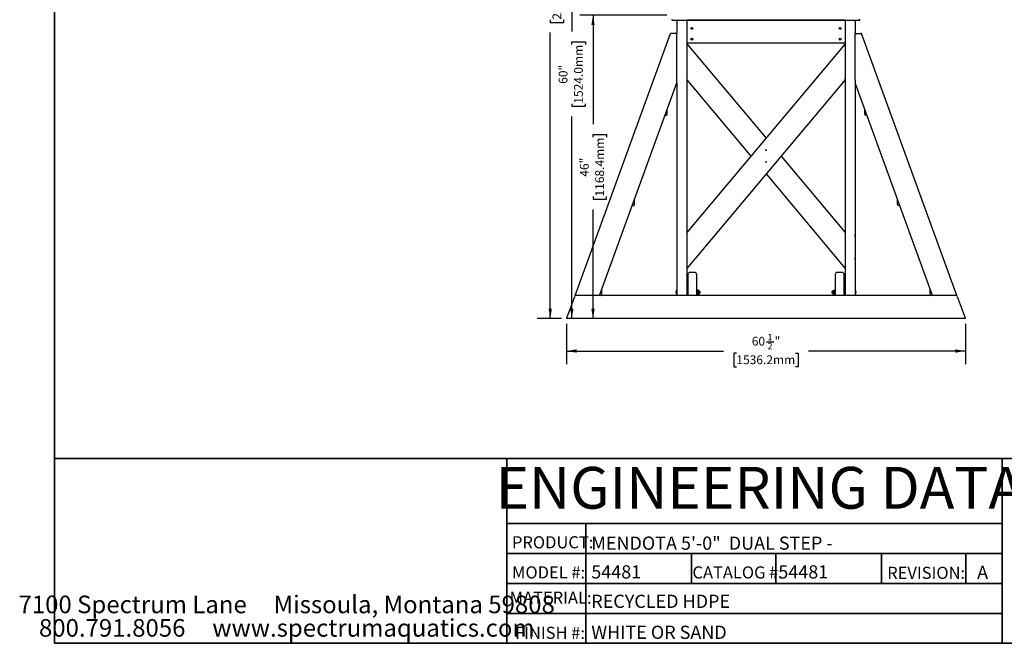
# Model space of a CAD drawing. Units: inches. Extents: x 0.2 to 17.3, y 0.1 to 10.6.
# Drawn here: x 0.2 to 9.5, y 0.4 to 6.3 of the extents above; entities that cross this region are included whole.
import ezdxf

# ---------------------------------------------------------------- set-up
doc = ezdxf.new("R2010")
doc.units = ezdxf.units.IN
doc.header["$MEASUREMENT"] = 0
doc.layers.add('FORMAT', color=7, linetype='Continuous')
doc.styles.add('SLDTEXTSTYLE2', font='TXT', dxfattribs={"width": 0.7})
doc.styles.add('SLDTEXTSTYLE3', font='TXT', dxfattribs={"width": 0.75})
doc.dimstyles.new('SLDDIMSTYLE0', dxfattribs={"dimtxt": 0.080892, "dimasz": 0.09375, "dimexe": 0, "dimexo": 0.0625, "dimgap": 0.020223, "dimtad": 0, "dimlfac": 16, "dimrnd": 1e-09, "dimzin": 12, "dimdsep": 46, "dimlunit": 5, "dimtxsty": 'SLDTEXTSTYLE2', "dimsah": 1, "dimcen": 0.09, "dimadec": 0, "dimazin": 3, "dimtfac": 1, "dimtofl": 0, "dimtmove": 0, "dimatfit": 3, "dimfxl": 0, "dimfrac": 2, "dimtolj": 1, "dimtzin": 12, "dimarcsym": 0})
doc.dimstyles.new('SLDDIMSTYLE1', dxfattribs={"dimtxt": 0.080892, "dimasz": 0.09375, "dimexe": 0, "dimexo": 0.0625, "dimgap": 0.020223, "dimtad": 0, "dimdec": 6, "dimlfac": 16, "dimrnd": 1e-09, "dimzin": 12, "dimdsep": 46, "dimlunit": 5, "dimtxsty": 'SLDTEXTSTYLE2', "dimsah": 1, "dimcen": 0.09, "dimadec": 0, "dimazin": 3, "dimtfac": 1, "dimtofl": 0, "dimtmove": 0, "dimatfit": 3, "dimfxl": 0, "dimfrac": 2, "dimtolj": 1, "dimtzin": 12, "dimarcsym": 0})

# ---------------------------------------------------------------- blocks, each defined once
blk = doc.blocks.new('SW_NOTE_0_2')
at = {"layer": 'FORMAT', "color": 0, "char_height": 0.166667, "attachment_point": 2, "style": 'SLDTEXTSTYLE2'}
for s, insert in [('7100 Spectrum Lane     Missoula, Montana 59808', (2.1354, 0.2148)), ('800.791.8056     www.spectrumaquatics.com', (2.1364, -0.0074))]:
    blk.add_mtext(s, dxfattribs=dict(at, insert=insert))
blk = doc.blocks.new('_D')
at = {"layer": 'FORMAT', "color": 7}
for p, q in [((6.3051, 6.3426), (5.4808, 6.3426)), ((5.6058, 6.3426), (5.6058, 5.3086)), ((5.6058, 5.1859), (5.6058, 5.2111)), ((5.6058, 5.2111), (5.7343, 5.2111)), ((5.7343, 5.2111), (5.7343, 5.1859)), ((5.6058, 4.6243), (5.6058, 4.5991)), ((5.6058, 4.5991), (5.7343, 4.5991)), ((5.7343, 4.5991), (5.7343, 4.6243)), ((5.6058, 3.4676), (5.6058, 4.5016))]:
    blk.add_line(p, q, dxfattribs=at)
for points in [[(5.6058, 6.3426), (5.5901, 6.2488), (5.6214, 6.2488)], [(5.6058, 3.4676), (5.6214, 3.5613), (5.5901, 3.5613)]]:
    blk.add_solid(points, dxfattribs=at)
at = {"layer": 'FORMAT', "color": 7, "char_height": 0.08333, "attachment_point": 1, "rotation": 90, "style": 'SLDTEXTSTYLE2'}
for s, insert in [('1168.4mm', (5.6269, 4.6243)), ('46"', (5.4816, 4.8124))]:
    blk.add_mtext(s, dxfattribs=dict(at, insert=insert))
blk = doc.blocks.new('_D_1')
at = {"layer": 'FORMAT', "color": 7}
for p, q in [((6.4457, 7.2176), (5.2798, 7.2176)), ((5.4048, 7.2176), (5.4048, 6.1885)), ((5.4048, 6.0658), (5.4048, 6.091)), ((5.4048, 6.091), (5.5333, 6.091)), ((5.5333, 6.091), (5.5333, 6.0658)), ((5.4048, 5.5042), (5.4048, 5.479)), ((5.4048, 5.479), (5.5333, 5.479)), ((5.5333, 5.479), (5.5333, 5.5042)), ((5.4048, 3.4676), (5.4048, 5.3815))]:
    blk.add_line(p, q, dxfattribs=at)
for points in [[(5.4048, 7.2176), (5.3892, 7.1238), (5.4204, 7.1238)], [(5.4048, 3.4676), (5.4204, 3.5613), (5.3892, 3.5613)]]:
    blk.add_solid(points, dxfattribs=at)
at = {"layer": 'FORMAT', "color": 7, "char_height": 0.08333, "attachment_point": 1, "rotation": 90, "style": 'SLDTEXTSTYLE2'}
for s, insert in [('1524.0mm', (5.4259, 5.5042)), ('60"', (5.2806, 5.6923))]:
    blk.add_mtext(s, dxfattribs=dict(at, insert=insert))
blk = doc.blocks.new('_D_2')
at = {"layer": 'FORMAT', "color": 7}
for p, q in [((7.1767, 8.9694), (5.0755, 8.9694)), ((5.2005, 8.9694), (5.2005, 6.9839)), ((5.2005, 6.8612), (5.2005, 6.8864)), ((5.2005, 6.8864), (5.3291, 6.8864)), ((5.3291, 6.8864), (5.3291, 6.8612)), ((5.2005, 6.2997), (5.2005, 6.2745)), ((5.2005, 6.2745), (5.3291, 6.2745)), ((5.3291, 6.2745), (5.3291, 6.2997)), ((5.2005, 3.4676), (5.2005, 6.177)), ((5.3058, 3.4676), (5.0755, 3.4676))]:
    blk.add_line(p, q, dxfattribs=at)
for points in [[(5.2005, 8.9694), (5.1849, 8.8757), (5.2161, 8.8757)], [(5.2005, 3.4676), (5.2161, 3.5613), (5.1849, 3.5613)]]:
    blk.add_solid(points, dxfattribs=at)
at = {"layer": 'FORMAT', "color": 7, "char_height": 0.08333, "attachment_point": 1, "rotation": 90, "style": 'SLDTEXTSTYLE2'}
for s, insert in [('2235.9mm', (5.2216, 6.2997)), ('88"', (5.0763, 6.4878))]:
    blk.add_mtext(s, dxfattribs=dict(at, insert=insert))
blk = doc.blocks.new('_D_3')
at = {"layer": 'FORMAT', "color": 7}
for p, q in [((5.3558, 3.4176), (5.3558, 3.036)), ((9.1357, 3.4176), (9.1357, 3.036)), ((7.2516, 3.2482), (7.3187, 3.2482)), ((5.3558, 3.161), (6.8423, 3.161)), ((6.9649, 3.141), (6.9398, 3.141)), ((6.9398, 3.141), (6.9398, 3.0125)), ((7.5265, 3.141), (7.5517, 3.141)), ((7.5517, 3.141), (7.5517, 3.0125)), ((9.1357, 3.161), (7.6492, 3.161)), ((6.9398, 3.0125), (6.9649, 3.0125)), ((7.5517, 3.0125), (7.5265, 3.0125))]:
    blk.add_line(p, q, dxfattribs=at)
for points in [[(5.3558, 3.161), (5.4495, 3.1453), (5.4495, 3.1766)], [(9.1357, 3.161), (9.0419, 3.1766), (9.0419, 3.1453)]]:
    blk.add_solid(points, dxfattribs=at)
at = {"layer": 'FORMAT', "color": 7, "attachment_point": 1, "style": 'SLDTEXTSTYLE2'}
for s, insert, char_height in [('60', (7.1107, 3.2956), 0.08333), ('1', (7.2604, 3.3235), 0.0625), ('"', (7.3275, 3.2956), 0.0833), ('2', (7.2604, 3.2384), 0.0625), ('1536.2mm', (6.9649, 3.1199), 0.08333)]:
    blk.add_mtext(s, dxfattribs=dict(at, insert=insert, char_height=char_height))

msp = doc.modelspace()

# ---------------------------------------------------------------- linework, layer by layer
at = {"color": 7, "linetype": 'Continuous', "lineweight": 25}
for p, q in [((6.35509102, 6.29571664), (6.35509102, 6.30352914)), ((6.35509102, 6.29571664), (8.13634102, 6.29571664)), ((6.40196602, 6.29571664), (6.40196602, 6.29516636)), ((6.40196602, 6.29516636), (6.40196602, 6.17032403)), ((6.40196602, 6.29516636), (6.40977852, 6.29516636)), ((6.40977852, 6.29516636), (6.48790352, 6.29516636)), ((6.48790352, 6.29516636), (6.49571602, 6.29516636)), ((7.99571602, 6.29571664), (6.49571602, 6.29571664)), ((6.49571602, 6.29571664), (6.49571602, 6.28790414)), ((6.49571602, 6.28790414), (6.49571602, 6.08477914)), ((7.99571602, 6.29571664), (7.99571602, 6.28790414)), ((7.99571602, 6.29516636), (8.00352852, 6.29516636)), ((7.99571602, 6.28790414), (7.99571602, 6.08477914)), ((8.00352852, 6.29516636), (8.08165352, 6.29516636)), ((8.08165352, 6.29516636), (8.08946602, 6.29516636)), ((8.08946602, 6.29571664), (8.08946602, 6.29516636)), ((8.08946602, 6.29516636), (8.08946602, 6.17032403)), ((8.13634102, 6.29571664), (8.13634102, 6.30352914)), ((5.43537038, 3.68634166), (6.33946602, 6.17032403)), ((6.34777991, 6.17032403), (6.33946602, 6.17032403)), ((6.40196602, 6.17032403), (6.34777991, 6.17032403)), ((6.40196602, 5.72530138), (6.40196602, 6.17032403)), ((8.08946602, 5.72530138), (8.08946602, 6.17032403)), ((8.08946602, 6.17032403), (8.14365213, 6.17032403)), ((8.15196602, 6.17032403), (8.14365213, 6.17032403)), ((9.05606167, 3.68634166), (8.15196602, 6.17032403)), ((6.49571602, 6.08477914), (6.49571602, 6.07696664)), ((6.49571602, 6.07696664), (6.49571602, 3.68634166)), ((7.99571602, 6.07696664), (6.49571602, 6.07696664)), ((7.99537416, 6.07169172), (6.49571602, 4.28446874)), ((6.49605788, 6.07169172), (7.24571602, 5.17828394)), ((6.49605788, 6.07169172), (6.49605788, 6.05953763)), ((7.99537416, 6.05953763), (7.99537416, 6.07169172)), ((7.99571602, 6.08477914), (7.99571602, 6.07696664)), ((7.99571602, 6.07696664), (7.99571602, 3.68634166)), ((6.49605788, 5.97960324), (6.49571602, 5.97960324)), ((6.49605788, 6.05953763), (6.49605788, 5.74353123)), ((7.99537416, 6.05953763), (7.99537416, 5.74353123)), ((7.99571602, 5.98043253), (7.99537416, 5.98043253)), ((6.49571602, 5.97179074), (6.49605788, 5.97179074)), ((7.99537416, 5.97262003), (7.99571602, 5.97262003)), ((5.66815926, 3.68634166), (6.40196602, 5.70245916)), ((6.40196602, 5.70245916), (6.40196602, 5.72530138)), ((6.40196602, 5.70245916), (6.40196602, 3.68634166)), ((6.49605788, 5.76085324), (6.49571602, 5.76085324)), ((6.49571602, 5.75304074), (6.49605788, 5.75304074)), ((7.99537416, 5.73137713), (6.49571602, 3.94415416)), ((6.49605788, 5.74353123), (6.49605788, 5.73137713)), ((6.49605788, 5.73137713), (7.1029371, 5.00812665)), ((7.99571602, 5.76168253), (7.99537416, 5.76168253)), ((7.99537416, 5.75387003), (7.99571602, 5.75387003)), ((7.99537416, 5.73137713), (7.99537416, 5.74353123)), ((8.08946602, 5.72530138), (8.08946602, 5.70245916)), ((8.82327278, 3.68634166), (8.08946602, 5.70245916)), ((8.08946602, 5.70245916), (8.08946602, 3.68634166)), ((6.31002507, 5.40248749), (6.31002507, 5.44985346)), ((8.18140698, 5.40248749), (8.18140698, 5.44985346)), ((6.28994175, 5.39467499), (6.30221257, 5.39467499)), ((8.2014903, 5.39467499), (8.18921948, 5.39467499)), ((7.38849495, 5.00812665), (7.99571602, 4.28446874)), ((7.24571602, 4.83796935), (7.99571602, 3.94415416)), ((5.99913383, 4.54832082), (5.99913383, 4.5956868)), ((8.49229822, 4.54832082), (8.49229822, 4.5956868)), ((5.97905051, 4.54050832), (5.99132133, 4.54050832)), ((8.51238154, 4.54050832), (8.50011072, 4.54050832)), ((6.40194339, 4.26693751), (6.40190352, 4.26693751)), ((6.40190352, 4.26693751), (6.40190352, 4.25523869)), ((6.40190352, 4.25523869), (6.40190352, 4.24353988)), ((6.40190352, 4.24353988), (6.40194339, 4.24353988)), ((6.40194339, 4.26693751), (6.40194339, 4.25523869)), ((6.40196602, 4.26691833), (6.40194339, 4.26691833)), ((6.40194339, 4.25523869), (6.40194339, 4.24353988)), ((6.40194339, 4.24355905), (6.40196602, 4.24355905)), ((8.08950589, 4.26693754), (8.08946602, 4.26693754)), ((8.08946602, 4.2435399), (8.08950589, 4.2435399)), ((8.08950589, 4.2435399), (8.08950589, 4.26693754)), ((6.40194339, 4.04818751), (6.40190352, 4.04818751)), ((6.40190352, 4.04818751), (6.40190352, 4.02478988)), ((6.40190352, 4.02478988), (6.40194339, 4.02478988)), ((6.40194339, 4.04818751), (6.40194339, 4.02478988)), ((6.40196602, 4.04816833), (6.40194339, 4.04816833)), ((6.40194339, 4.02480905), (6.40196602, 4.02480905)), ((8.08950589, 4.04818754), (8.08946602, 4.04818754)), ((8.08946602, 4.0247899), (8.08950589, 4.0247899)), ((8.08950589, 4.0247899), (8.08950589, 4.04818754)), ((6.50368477, 3.88165416), (6.50368477, 3.68634166)), ((6.56618477, 3.90509166), (6.52712227, 3.90509166)), ((6.58962227, 3.68634166), (6.58962227, 3.88165416)), ((7.90180977, 3.88165416), (7.90180977, 3.68634166)), ((7.96430977, 3.90509166), (7.92524727, 3.90509166)), ((7.98774727, 3.68634166), (7.98774727, 3.88165416)), ((5.68824259, 3.69415416), (5.68824259, 3.74152013)), ((6.40196602, 3.74102916), (6.39998546, 3.74102916)), ((6.49977852, 3.73909166), (6.49571602, 3.73909166)), ((6.49977852, 3.73901831), (6.49977852, 3.73909166)), ((6.49977852, 3.69609166), (6.49977852, 3.73901831)), ((6.59759102, 3.73909166), (6.59352852, 3.73909166)), ((6.59352852, 3.73845828), (6.59352852, 3.73909166)), ((6.59352852, 3.69609166), (6.59352852, 3.73845828)), ((6.59759102, 3.73845828), (6.59759102, 3.73909166)), ((6.59759102, 3.69609166), (6.59759102, 3.73845828)), ((6.59871818, 3.73510234), (6.59759102, 3.72884235)), ((6.59788971, 3.73385719), (6.59759102, 3.73321666)), ((6.59790328, 3.73385087), (6.59871818, 3.73510234)), ((6.6094847, 3.73510234), (6.59871818, 3.73510234)), ((6.6094847, 3.73510234), (6.61004978, 3.73385134)), ((6.61061186, 3.73321666), (6.61026837, 3.73395327)), ((7.88194735, 3.73413298), (7.89271387, 3.73413298)), ((7.89271387, 3.73413298), (7.89384102, 3.73311731)), ((7.89790352, 3.73909166), (7.89384102, 3.73909166)), ((7.89384102, 3.73909166), (7.89384102, 3.69609166)), ((7.89790352, 3.73909166), (7.89790352, 3.69609166)), ((7.99571602, 3.73909166), (7.99165352, 3.73909166)), ((7.99165352, 3.73909166), (7.99165352, 3.69609166)), ((8.09144659, 3.74102916), (8.08946602, 3.74102916)), ((8.80318946, 3.69415416), (8.80318946, 3.74152013)), ((5.3585954, 3.47540416), (5.43252686, 3.67852916)), ((5.43537037, 3.68634166), (5.43252686, 3.67852916)), ((9.05606167, 3.68634166), (5.43537037, 3.68634166)), ((6.39998546, 3.69415416), (6.40196602, 3.69415416)), ((6.49571602, 3.69609166), (6.49977852, 3.69609166)), ((6.50368477, 3.73321666), (6.49977852, 3.73321666)), ((6.49977852, 3.70196666), (6.50368477, 3.70196666)), ((6.59352852, 3.73321666), (6.58962227, 3.73321666)), ((6.58962227, 3.70196666), (6.59352852, 3.70196666)), ((6.59352852, 3.69609166), (6.59759102, 3.69609166)), ((6.59871818, 3.70507167), (6.59759102, 3.70257632)), ((6.59759102, 3.70196666), (6.59788971, 3.70132612)), ((6.59790328, 3.70133245), (6.59871818, 3.70008097)), ((6.6094847, 3.72258235), (6.59871818, 3.72258235)), ((6.6094847, 3.70507167), (6.59871818, 3.70507167)), ((6.6094847, 3.70008097), (6.59871818, 3.70008097)), ((6.6094847, 3.72258235), (6.61061186, 3.72884235)), ((6.6094847, 3.70008097), (6.61061186, 3.70257632)), ((6.61026837, 3.70123005), (6.61061186, 3.70196666)), ((6.61061186, 3.72884235), (6.61061186, 3.73321666)), ((6.61061186, 3.71382701), (6.61061186, 3.72884235)), ((6.61061186, 3.70257632), (6.61061186, 3.71382701)), ((6.61061186, 3.70196666), (6.61061186, 3.70257632)), ((6.61321602, 3.70457082), (6.61321602, 3.73061249)), ((6.61380954, 3.72735728), (6.61321602, 3.72735728)), ((6.61321602, 3.70782603), (6.61392779, 3.70782603)), ((6.61512579, 3.72576466), (6.61389547, 3.72724654)), ((6.6139267, 3.70772112), (6.61449784, 3.70927998)), ((6.61447618, 3.70925347), (6.61531807, 3.70939873)), ((6.61451892, 3.7215145), (6.61451892, 3.71632447)), ((6.61593839, 3.72592764), (6.61509649, 3.72578238)), ((6.61530153, 3.70941865), (6.61605406, 3.70851226)), ((6.61618925, 3.72661235), (6.61592948, 3.72590333)), ((6.61617327, 3.70842817), (6.61788974, 3.70905291)), ((6.61850608, 3.72590608), (6.61627502, 3.72671812)), ((6.61792546, 3.70915824), (6.61797006, 3.70927998)), ((6.61873881, 3.72581173), (6.61856871, 3.72578238)), ((6.61887227, 3.72577279), (6.61878723, 3.72580375)), ((6.61883522, 3.70939704), (6.61887227, 3.70941052)), ((6.61887227, 3.72577279), (6.61887227, 3.70941052)), ((7.87494386, 3.72664053), (7.87255977, 3.72577279)), ((7.87255977, 3.70941052), (7.87255977, 3.72577279)), ((7.87255977, 3.70941052), (7.87280741, 3.70932039)), ((7.87286796, 3.70935061), (7.87364373, 3.70923969)), ((7.8735858, 3.70938816), (7.87367398, 3.70916219)), ((7.87382008, 3.70895181), (7.87550293, 3.7083393)), ((7.87532081, 3.72594362), (7.87513001, 3.72643256)), ((7.8760177, 3.72584399), (7.87524193, 3.7259549)), ((7.8757645, 3.70848907), (7.87641907, 3.70933933)), ((7.87701637, 3.72714122), (7.87592049, 3.7257177)), ((7.87634018, 3.70935061), (7.87711596, 3.70923969)), ((7.87691312, 3.72424565), (7.87691312, 3.72698323)), ((7.87705802, 3.70938816), (7.87756745, 3.70808272)), ((7.87812238, 3.72735728), (7.87728497, 3.72735728)), ((7.87777903, 3.70782603), (7.87821602, 3.70782603)), ((7.87821602, 3.73061249), (7.87821602, 3.70711998)), ((7.87821602, 3.70711998), (7.87821602, 3.70457082)), ((7.88082019, 3.73321666), (7.88082019, 3.72687799)), ((7.88082019, 3.72687799), (7.88082019, 3.71135234)), ((7.88194735, 3.719623), (7.88082019, 3.71135234)), ((7.88082019, 3.71135234), (7.88082019, 3.70206601)), ((7.88194735, 3.70308168), (7.88082019, 3.70206601)), ((7.88194735, 3.719623), (7.89271387, 3.719623)), ((7.88194735, 3.70308168), (7.89271387, 3.70308168)), ((7.88194735, 3.70105033), (7.89271387, 3.70105033)), ((7.89271387, 3.70308168), (7.89384102, 3.71135234)), ((7.89271387, 3.70105033), (7.89384102, 3.70206601)), ((7.89384102, 3.69609166), (7.89790352, 3.69609166)), ((7.90180977, 3.73321666), (7.89790352, 3.73321666)), ((7.89790352, 3.70196666), (7.90180977, 3.70196666)), ((7.99165352, 3.73321666), (7.98774727, 3.73321666)), ((7.98774727, 3.70196666), (7.99165352, 3.70196666)), ((7.99165352, 3.69609166), (7.99571602, 3.69609166)), ((8.08946602, 3.69415416), (8.09144659, 3.69415416)), ((9.05890519, 3.67852916), (9.05606167, 3.68634166)), ((9.05890519, 3.67852916), (9.13283664, 3.47540416)), ((5.3585954, 3.47540416), (5.35575189, 3.46759166)), ((9.13568016, 3.46759166), (5.35575189, 3.46759166)), ((9.13568016, 3.46759166), (9.13283664, 3.47540416))]:
    msp.add_line(p, q, dxfattribs=at)
at = {"color": 7, "linetype": 'Continuous', "lineweight": 25, "flags": 128}
for points in [[(7.87258702, 3.71101219), (7.87266655, 3.70975357), (7.87286796, 3.70935061)], [(7.87344167, 3.71088999), (7.87352121, 3.70963138), (7.8735858, 3.70938816)], [(7.87605924, 3.71101219), (7.87613878, 3.70975357), (7.87634018, 3.70935061)], [(7.87691389, 3.71088999), (7.87699343, 3.70963138), (7.87705802, 3.70938816)]]:
    msp.add_lwpolyline(points, dxfattribs=at)
at = {"color": 7, "linetype": 'Continuous', "lineweight": 25}
for centre, radius in [((6.54259102, 6.21759164), 0.00871875), ((6.54259102, 6.21759164), 0.00467188), ((7.94884102, 6.21759164), 0.00871875), ((7.94884102, 6.21759164), 0.00467188), ((6.54259102, 6.11602914), 0.00871875), ((6.54259102, 6.11602914), 0.00467188), ((7.94884102, 6.11602914), 0.00871875), ((7.94884102, 6.11602914), 0.00467188), ((7.24588695, 5.06464204), 0.00390625), ((7.24588695, 4.95120384), 0.00390625)]:
    msp.add_circle(centre, radius, dxfattribs=at)
for centre, radius, start, end in [((6.30221257, 5.40248749), 0.0078125, 270, 0.000000002), ((8.18921948, 5.40248749), 0.0078125, 180, 270), ((5.99132133, 4.54832082), 0.0078125, 270, 0.000000002), ((8.50011072, 4.54832082), 0.0078125, 180, 270), ((6.52712227, 3.88165416), 0.0234375, 90, 180), ((6.56618477, 3.88165416), 0.0234375, 0, 90), ((7.92524727, 3.88165416), 0.0234375, 90, 180), ((7.96430977, 3.88165416), 0.0234375, 0, 90), ((6.43553113, 3.71759166), 0.0440651, 150.254280228, 209.745719772), ((6.39998546, 3.73790416), 0.003125, 90, 150.254280228), ((8.09144659, 3.73790416), 0.003125, 29.745719772, 90), ((8.05590092, 3.71759166), 0.0440651, 330.254280228, 29.745719772), ((5.68043009, 3.69415416), 0.0078125, 270, 0.000000002), ((6.39998546, 3.69727916), 0.003125, 209.745719772, 270), ((6.61061186, 3.73061249), 0.00260417, 0, 90), ((6.61061186, 3.70457082), 0.00260417, 270, 360), ((6.69518135, 3.73103845), 0.08275386, 187.915849129, 195.144498108), ((6.64369801, 3.71895857), 0.03079131, 188.128148767, 198.372264758), ((6.68376418, 3.72911985), 0.06874875, 182.782568433, 196.796351846), ((6.6917697, 3.73050113), 0.07597946, 183.469297341, 196.109622938), ((6.62736726, 3.72514966), 0.00882127, 175.88678788, 192.128867518), ((7.91036969, 3.71200644), 0.03779575, 158.343060419, 181.507397828), ((7.91727564, 3.71118313), 0.04383495, 160.635595231, 180.383153061), ((7.93123566, 3.70985033), 0.05518865, 163.883274789, 178.793690902), ((7.93991456, 3.70882395), 0.06303453, 168.182620926, 178.121712921), ((7.88082019, 3.73061249), 0.00260417, 90, 180), ((7.88082019, 3.70457082), 0.00260417, 180, 270), ((8.09144659, 3.69727916), 0.003125, 270, 330.254280228), ((8.81100196, 3.69415416), 0.0078125, 180, 270)]:
    msp.add_arc(centre, radius, start, end, dxfattribs=at)
for points, knots in [([(6.61061186, 3.72884235), (6.61056325, 3.72981633), (6.61045798, 3.73192559), (6.60982526, 3.73399078), (6.6094847, 3.73510234)], [0, 0, 0, 0, 0.4617630709, 1, 1, 1, 1]), ([(7.88194735, 3.73413298), (7.88168655, 3.73317365), (7.88103729, 3.73078532), (7.88090146, 3.72834068), (7.88082019, 3.72687799)], [0, 0, 0, 0, 0.4016721026, 1, 1, 1, 1]), ([(7.88082019, 3.73311731), (7.8808688, 3.73327534), (7.88097406, 3.73361756), (7.88160679, 3.73395263), (7.88194735, 3.73413298)], [0, 0, 0, 0, 0.46176307094, 1, 1, 1, 1]), ([(7.89384102, 3.72687799), (7.89375975, 3.72834068), (7.89362392, 3.73078532), (7.89297466, 3.73317365), (7.89271387, 3.73413298)], [0, 0, 0, 0, 0.5983278974, 1, 1, 1, 1]), ([(6.59759102, 3.72884235), (6.59763963, 3.72786837), (6.59774489, 3.7257591), (6.59837762, 3.72369391), (6.59871818, 3.72258235)], [0, 0, 0, 0, 0.4617630709, 1, 1, 1, 1]), ([(6.59871818, 3.72258235), (6.59845739, 3.72142463), (6.59780812, 3.71854238), (6.59767229, 3.71559219), (6.59759102, 3.71382701)], [0, 0, 0, 0, 0.40167210257, 1, 1, 1, 1]), ([(6.59759102, 3.71382701), (6.59771591, 3.71162977), (6.59788353, 3.7086805), (6.5985486, 3.70580491), (6.59871818, 3.70507167)], [0, 0, 0, 0, 0.7450125388, 1, 1, 1, 1]), ([(6.61061186, 3.71382701), (6.61053059, 3.71559219), (6.61039476, 3.71854238), (6.60974549, 3.72142463), (6.6094847, 3.72258235)], [0, 0, 0, 0, 0.5983278974, 1, 1, 1, 1]), ([(6.6094847, 3.70507167), (6.60965428, 3.70580491), (6.61031935, 3.7086805), (6.61048697, 3.71162977), (6.61061186, 3.71382701)], [0, 0, 0, 0, 0.2549874612, 1, 1, 1, 1]), ([(6.61061186, 3.70257632), (6.61056325, 3.70296457), (6.61045798, 3.70380536), (6.60982526, 3.70462858), (6.6094847, 3.70507167)], [0, 0, 0, 0, 0.4617630709, 1, 1, 1, 1]), ([(6.61321602, 3.72437849), (6.61321913, 3.72435096), (6.61329543, 3.72367526), (6.61360291, 3.72161539), (6.61405261, 3.71884541), (6.61438611, 3.71704246), (6.61451892, 3.71632447)], [0, 0, 0, 0, 0.0155848465, 0.3825090988, 0.7540994346, 1, 1, 1, 1]), ([(6.61392779, 3.70795198), (6.6139164, 3.70792003), (6.61387445, 3.70780234), (6.61363719, 3.70861314), (6.61335014, 3.70987379), (6.61321602, 3.71046277)], [0, 0, 0, 0, 0.1656749628, 0.6101991832, 1, 1, 1, 1]), ([(6.61451892, 3.7215145), (6.61435183, 3.72248012), (6.61401771, 3.7244109), (6.6137514, 3.72636426), (6.61367855, 3.72735449), (6.61377897, 3.72725653), (6.61380954, 3.72722672)], [0, 0, 0, 0, 0.2935009027, 0.5868582085, 0.8742644396, 1, 1, 1, 1]), ([(6.61451892, 3.7215145), (6.61477145, 3.72045476), (6.61527709, 3.71833286), (6.61609237, 3.71506837), (6.6168293, 3.7122004), (6.61740811, 3.71011868), (6.61777778, 3.70901367), (6.61784759, 3.70912783), (6.61787713, 3.70917616)], [0, 0, 0, 0, 0.1760437177, 0.3524933492, 0.5307610415, 0.7059729447, 0.8755451274, 1, 1, 1, 1]), ([(6.61612769, 3.70855339), (6.61610946, 3.70852224), (6.61605648, 3.70843172), (6.61578109, 3.7094545), (6.61535999, 3.71143456), (6.61491184, 3.71389444), (6.61463005, 3.71563722), (6.61451892, 3.71632447)], [0, 0, 0, 0, 0.1242829446, 0.3610979259, 0.600234447, 0.8423555302, 1, 1, 1, 1]), ([(6.61876958, 3.70951001), (6.61875847, 3.70949948), (6.61871404, 3.70945732), (6.61848507, 3.71036579), (6.6181207, 3.71214122), (6.61768037, 3.71466025), (6.61722852, 3.71756656), (6.61681328, 3.72054412), (6.61647971, 3.72324024), (6.61626617, 3.72530574), (6.61617892, 3.7265692), (6.61623147, 3.7266345), (6.61625541, 3.72666425)], [0, 0, 0, 0, 0.0357427333, 0.1430185259, 0.2512915975, 0.3608324328, 0.47131252, 0.5820229111, 0.6922159957, 0.801409255, 0.9095502779, 1, 1, 1, 1]), ([(6.61851791, 3.72580931), (6.61846139, 3.72586252), (6.61833488, 3.72598164), (6.61840127, 3.72516882), (6.61858415, 3.72410149), (6.61872309, 3.72339674), (6.6187429, 3.72329621)], [0, 0, 0, 0, 0.2726249975, 0.610212782, 0.9443988027, 1, 1, 1, 1]), ([(6.6187429, 3.72329621), (6.61874358, 3.72334884), (6.61875272, 3.72405942), (6.61875827, 3.72513102), (6.61876119, 3.72586966), (6.61875633, 3.72574431), (6.61875523, 3.72571584)], [0, 0, 0, 0, 0.03363774849, 0.45411673941, 0.87604684183, 1, 1, 1, 1]), ([(7.87314893, 3.71795767), (7.87303228, 3.71698182), (7.87279909, 3.71503107), (7.8726025, 3.71244199), (7.8725564, 3.71046306), (7.87268315, 3.70942169), (7.87284917, 3.70911029), (7.87298546, 3.70941813), (7.87299984, 3.70945059)], [0, 0, 0, 0, 0.1973910802, 0.3945878068, 0.5895178126, 0.7831424617, 0.9771305778, 1, 1, 1, 1]), ([(7.87507639, 3.72641159), (7.87504658, 3.72651573), (7.87495912, 3.72682126), (7.87468382, 3.72627157), (7.87429169, 3.72486773), (7.87384468, 3.7226292), (7.87344727, 3.72019333), (7.87323242, 3.71858335), (7.87314893, 3.71795767)], [0, 0, 0, 0, 0.0990206685, 0.2905412227, 0.4838115078, 0.6789221588, 0.8752205652, 1, 1, 1, 1]), ([(7.87386717, 3.70908119), (7.87379677, 3.70908088), (7.87359559, 3.70908), (7.87348787, 3.71022442), (7.87353939, 3.71225349), (7.87380554, 3.71495234), (7.87425864, 3.71799023), (7.87488037, 3.72110051), (7.87562764, 3.7239364), (7.87634215, 3.7259529), (7.87675187, 3.72669225), (7.87691312, 3.72698323)], [0, 0, 0, 0, 0.0647634291, 0.1850705383, 0.3028574791, 0.4201189198, 0.5388529528, 0.6607044705, 0.7865650943, 0.9159976799, 1, 1, 1, 1]), ([(7.87691312, 3.72424565), (7.87673915, 3.72332675), (7.87639106, 3.72148815), (7.87589864, 3.71814184), (7.87550626, 3.71483616), (7.87526696, 3.71190731), (7.87520989, 3.7096699), (7.87535083, 3.70846892), (7.87554638, 3.70810771), (7.87571044, 3.70846174), (7.8757338, 3.70851213)], [0, 0, 0, 0, 0.1418392539, 0.2838019856, 0.4251144759, 0.5648913583, 0.7029354902, 0.8399572001, 0.9772194968, 1, 1, 1, 1]), ([(7.87728497, 3.72723517), (7.87724248, 3.72727261), (7.87714345, 3.72735985), (7.87699683, 3.7271201), (7.87691312, 3.72698323)], [0, 0, 0, 0, 0.4291054034, 1, 1, 1, 1]), ([(7.87691312, 3.72424565), (7.87711509, 3.72497086), (7.877519, 3.72642111), (7.87793541, 3.7273722), (7.87808133, 3.72725494), (7.87812238, 3.72722195)], [0, 0, 0, 0, 0.41820606411, 0.83632807225, 1, 1, 1, 1]), ([(7.87776479, 3.71471174), (7.87766655, 3.71370116), (7.87747015, 3.71168079), (7.8774072, 3.70941633), (7.87749895, 3.70802048), (7.87769236, 3.70794264), (7.87777903, 3.70790776)], [0, 0, 0, 0, 0.2634584557, 0.5267066618, 0.7878900771, 1, 1, 1, 1]), ([(7.87821602, 3.71806115), (7.87814791, 3.71763962), (7.87796611, 3.71651462), (7.87784225, 3.71540537), (7.87776479, 3.71471174)], [0, 0, 0, 0, 0.37468732795, 1, 1, 1, 1]), ([(7.88082019, 3.72687799), (7.88094507, 3.72505728), (7.8811127, 3.72261341), (7.88177776, 3.72023059), (7.88194735, 3.719623)], [0, 0, 0, 0, 0.7450125388, 1, 1, 1, 1]), ([(7.88082019, 3.71135234), (7.8808688, 3.71006552), (7.88097406, 3.70727878), (7.88160679, 3.70455027), (7.88194735, 3.70308168)], [0, 0, 0, 0, 0.46176307094, 1, 1, 1, 1]), ([(7.88082019, 3.70206601), (7.8808688, 3.70190798), (7.88097406, 3.70156576), (7.88160679, 3.70123068), (7.88194735, 3.70105033)], [0, 0, 0, 0, 0.4617630709, 1, 1, 1, 1]), ([(7.89271387, 3.719623), (7.89288345, 3.72023059), (7.89354851, 3.72261341), (7.89371614, 3.72505728), (7.89384102, 3.72687799)], [0, 0, 0, 0, 0.2549874612, 1, 1, 1, 1]), ([(7.89384102, 3.71135234), (7.89379242, 3.71263916), (7.89368715, 3.7154259), (7.89305442, 3.71815441), (7.89271387, 3.719623)], [0, 0, 0, 0, 0.4617630709, 1, 1, 1, 1]), ([(7.89384102, 3.70206601), (7.89379242, 3.70222403), (7.89368715, 3.70256626), (7.89305442, 3.70290133), (7.89271387, 3.70308168)], [0, 0, 0, 0, 0.46176307094, 1, 1, 1, 1])]:
    msp.add_open_spline(points, degree=3, knots=knots, dxfattribs=at)
at = {"layer": 'FORMAT', "linetype": 'Continuous', "lineweight": 35}
for p in [(0.49972289, 10.07957317), (16.49206896, 0.39207317)]:
    msp.add_line(p, (0.49972289, 0.39207317), dxfattribs=at)
at = {"layer": 'FORMAT', "lineweight": 35}
for p, q in [((0.49972289, 2.14207317), (4.78925752, 2.14207317)), ((4.78925752, 0.39207317), (4.78925752, 2.14207317)), ((4.78925752, 1.52693821), (9.48328426, 1.52693821)), ((4.78925752, 1.24322195), (9.48328426, 1.24322195)), ((4.78925752, 0.95950569), (9.48328426, 0.95950569)), ((4.78925752, 0.67578943), (9.48328426, 0.67578943))]:
    msp.add_line(p, q, dxfattribs=at)
at = {"layer": 'FORMAT', "color": 7, "lineweight": 35}
for p, q in [((4.78925752, 2.14207317), (9.48328426, 2.14207317)), ((9.48328426, 2.14207317), (9.48328426, 0.39207317)), ((9.48328426, 2.14207317), (16.49206896, 2.14207317)), ((5.53925752, 1.52693821), (5.53925752, 0.39207317)), ((6.53925752, 1.24322195), (6.53925752, 0.95950569)), ((7.33925752, 1.24322195), (7.33925752, 0.95950569)), ((8.33925752, 1.24322195), (8.33925752, 0.95950569)), ((9.13925752, 1.24322195), (9.13925752, 0.95950569))]:
    msp.add_line(p, q, dxfattribs=at)
at = {"layer": 'FORMAT'}
for p, q in [((4.78925752, 1.24322195), (4.78925752, 1.52693821)), ((4.78925752, 0.95950569), (4.78925752, 1.24322195)), ((4.78925752, 0.67578943), (4.78925752, 0.95950569)), ((4.78925752, 0.39207317), (4.78925752, 0.67578943))]:
    msp.add_line(p, q, dxfattribs=at)

# ---------------------------------------------------------------- block references
at = {"layer": 'FORMAT', "color": 5}
msp.add_blockref('SW_NOTE_0_2', (0.56666105, 0.62885012), dxfattribs=at)

# ---------------------------------------------------------------- texts
at = {"layer": 'FORMAT', "insert": (7.18234986, 2.06289187), "char_height": 0.3958333333, "attachment_point": 2, "style": 'SLDTEXTSTYLE2'}
msp.add_mtext('ENGINEERING DATA', dxfattribs=at)
at = {"layer": 'FORMAT', "color": 5, "char_height": 0.114583333, "attachment_point": 1, "style": 'SLDTEXTSTYLE2'}
for s, insert in [('PRODUCT:', (4.83740349, 1.40605771)), ('MODEL #:', (4.83825228, 1.12092)), ('CATALOG #:', (6.54850713, 1.12092)), ('REVISION:', (8.39462081, 1.11687514)), ('MATERIAL:', (4.81567862, 0.88148857)), ('FINISH #:', (4.86628632, 0.54878017))]:
    msp.add_mtext(s, dxfattribs=dict(at, insert=insert))
at = {"layer": 'FORMAT', "color": 7, "char_height": 0.125, "attachment_point": 1, "style": 'SLDTEXTSTYLE3'}
for s, insert in [('MENDOTA 5\'-0"  DUAL STEP -', (5.58960949, 1.40344189)), ('54481', (5.58960949, 1.13106845)), ('54481', (7.3626331, 1.13106845)), ('A', (9.24713205, 1.12702359)), ('RECYCLED HDPE', (5.58960949, 0.85226695)), ('WHITE OR SAND', (5.58960949, 0.55892862))]:
    msp.add_mtext(s, dxfattribs=dict(at, insert=insert))

# ---------------------------------------------------------------- dimensions: what is measured, and where the dimension line sits
at = {"layer": 'FORMAT', "color": 7}
for base, p1, p2, angle, dimstyle, picture, middle in [((5.20051655, 8.96940559), (5.35575189, 3.46759166), (7.2267017, 8.96940559), 90, 'SLDDIMSTYLE0', '_D_2', (5.20051655, 6.58046155)), ((5.40478112, 7.21759289), (5.35575189, 3.46759166), (6.49571602, 7.21759289), 90, 'SLDDIMSTYLE0', '_D_1', (5.40478112, 5.7849914)), ((5.60576565, 6.34259164), (5.35575189, 3.46759166), (6.35509102, 6.34259164), 90, 'SLDDIMSTYLE0', '_D', (5.60576565, 4.90509165)), ((5.35575189, 3.16095669), (9.13568016, 3.46759166), (5.35575189, 3.46759166), 0, 'SLDDIMSTYLE1', '_D_3', (7.24571602, 3.16095669))]:
    dim = msp.add_linear_dim(base=base, p1=p1, p2=p2, angle=angle, dimstyle=dimstyle, dxfattribs=at)
    dim.commit()
    dim.dimension.update_dxf_attribs({"geometry": picture, "text_midpoint": middle, "dimtype": 160})

doc.saveas('drawing.dxf')
